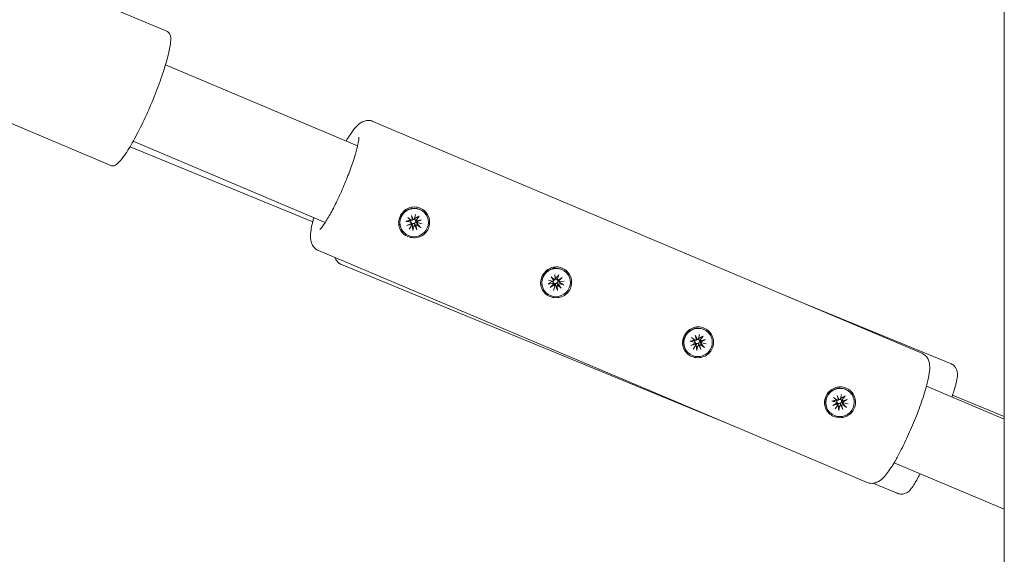
# Model space of a CAD drawing. Units: millimetres. Extents: x -6082 to 6374, y -3372 to 9811.
# Drawn here: x -239 to -49, y 6620 to 6723 of the extents above; entities that cross this region are included whole.
import ezdxf

# ---------------------------------------------------------------- set-up
doc = ezdxf.new("R2010")
doc.units = ezdxf.units.MM
doc.layers.add('Toestel 2D', color=7, linetype='Continuous', lineweight=20)

# ---------------------------------------------------------------- blocks, each defined once
blk = doc.blocks.new('FK-18-MRSKR')
at = {"layer": 'Toestel 2D'}
for p, q in [((-49.38, 7779.04), (-49.38, 6579.04)), ((-235.71, 6731.79), (-210.4, 6721.09)), ((-293.22, 6725.7), (-221.3, 6695.3)), ((-173.79, 6699.1), (-210.75, 6714.72)), ((-170.84, 6703.82), (-65.23, 6659.18)), ((-182.44, 6684.47), (-217.58, 6698.94)), ((-180.02, 6684.36), (-216.98, 6699.98)), ((-164.16, 6685.28), (-163.48, 6684.81)), ((-163.46, 6684.8), (-163.68, 6684.92)), ((-163.45, 6685.7), (-163.05, 6684.92)), ((-163.45, 6685.7), (-163.18, 6684.99)), ((-163.21, 6684.86), (-163.45, 6685.7)), ((-163.11, 6684.94), (-163.18, 6684.98)), ((-162.65, 6685.89), (-162.82, 6685.07)), ((-161.94, 6685.59), (-162.42, 6684.9)), ((-160.61, 6685.84), (-160.65, 6685.9)), ((-164.47, 6684.57), (-163.65, 6684.41)), ((-164.3, 6683.77), (-163.51, 6684.18)), ((-164.3, 6683.77), (-163.58, 6684.09)), ((-163.45, 6684.03), (-164.3, 6683.77)), ((-163.89, 6683.08), (-163.4, 6683.76)), ((-163.5, 6684.24), (-163.53, 6684.52)), ((-163.37, 6683.89), (-163.39, 6684.17)), ((-163.18, 6682.78), (-163, 6683.59)), ((-162.37, 6682.96), (-162.77, 6683.74)), ((-162.37, 6682.96), (-162.67, 6683.71)), ((-162.61, 6683.81), (-162.37, 6682.96)), ((-162.36, 6684.63), (-162.53, 6684.72)), ((-162.22, 6684.27), (-162.46, 6684.4)), ((-162.38, 6684.64), (-161.52, 6684.89)), ((-161.66, 6683.38), (-162.35, 6683.85)), ((-161.52, 6684.89), (-162.32, 6684.48)), ((-161.52, 6684.89), (-162.28, 6684.61)), ((-161.35, 6684.09), (-162.17, 6684.26)), ((-165.21, 6682.82), (-165.25, 6682.88)), ((-181.35, 6678.95), (-75.75, 6634.31)), ((-176.91, 6676.24), (-101.22, 6645.07)), ((-136.58, 6673.89), (-135.93, 6673.29)), ((-136.58, 6673.89), (-136.07, 6673.32)), ((-136.06, 6673.18), (-136.58, 6673.89)), ((-135.88, 6674.33), (-135.77, 6673.5)), ((-135.77, 6673.5), (-135.79, 6673.74)), ((-135.1, 6674.29), (-135.33, 6673.48)), ((-135.2, 6673.25), (-134.47, 6673.77)), ((-134.47, 6673.77), (-135.09, 6673.12)), ((-134.47, 6673.77), (-135.09, 6673.27)), ((-133.3, 6674.3), (-133.34, 6674.36)), ((-137.16, 6672.49), (-136.33, 6672.61)), ((-137.1, 6673.25), (-136.3, 6673.04)), ((-136.73, 6671.8), (-136.11, 6672.45)), ((-136.73, 6671.8), (-136.14, 6672.34)), ((-136, 6672.32), (-136.73, 6671.8)), ((-136.11, 6672.44), (-136.13, 6672.68)), ((-136.1, 6671.28), (-135.87, 6672.09)), ((-136.07, 6673.32), (-136.07, 6673.32)), ((-136.06, 6673.26), (-136.06, 6673.32)), ((-135.86, 6672.16), (-135.89, 6672.42)), ((-135.24, 6673.26), (-135.49, 6673.4)), ((-135.33, 6671.24), (-135.43, 6672.07)), ((-134.62, 6671.68), (-135.27, 6672.28)), ((-134.99, 6672.98), (-135.23, 6673.11)), ((-134.62, 6671.68), (-135.16, 6672.29)), ((-135.14, 6672.39), (-134.62, 6671.68)), ((-134.1, 6672.32), (-134.9, 6672.53)), ((-134.04, 6673.08), (-134.87, 6672.96)), ((-137.9, 6671.27), (-137.94, 6671.34)), ((-90.82, 6669.99), (-59.71, 6657.18)), ((-109.54, 6662.19), (-108.85, 6661.71)), ((-108.83, 6662.61), (-108.43, 6661.83)), ((-108.83, 6662.61), (-108.55, 6661.9)), ((-108.59, 6661.76), (-108.83, 6662.61)), ((-108.02, 6662.79), (-108.2, 6661.98)), ((-107.32, 6662.49), (-107.8, 6661.81)), ((-105.99, 6662.75), (-106.03, 6662.81)), ((-109.85, 6661.48), (-109.03, 6661.31)), ((-109.68, 6660.68), (-108.88, 6661.09)), ((-109.68, 6660.68), (-108.95, 6661)), ((-108.82, 6660.93), (-109.68, 6660.68)), ((-109.26, 6659.98), (-108.78, 6660.67)), ((-108.84, 6661.7), (-109.06, 6661.82)), ((-108.88, 6661.15), (-108.9, 6661.43)), ((-108.74, 6660.8), (-108.77, 6661.07)), ((-108.56, 6659.68), (-108.38, 6660.5)), ((-108.49, 6661.85), (-108.55, 6661.89)), ((-107.75, 6659.87), (-108.15, 6660.65)), ((-107.75, 6659.87), (-108.05, 6660.62)), ((-107.99, 6660.71), (-107.75, 6659.87)), ((-107.74, 6661.53), (-107.91, 6661.63)), ((-107.6, 6661.18), (-107.84, 6661.31)), ((-107.75, 6661.54), (-106.9, 6661.8)), ((-107.04, 6660.29), (-107.72, 6660.76)), ((-106.9, 6661.8), (-107.69, 6661.39)), ((-106.9, 6661.8), (-107.65, 6661.52)), ((-106.73, 6661), (-107.55, 6661.16)), ((-110.59, 6659.73), (-110.63, 6659.79)), ((-49.38, 6646.5), (-64.36, 6652.83)), ((-81.52, 6651.07), (-81.12, 6650.28)), ((-81.52, 6651.07), (-81.24, 6650.35)), ((-81.28, 6650.22), (-81.52, 6651.07)), ((-80.71, 6651.25), (-80.89, 6650.43)), ((-80, 6650.95), (-80.49, 6650.26)), ((-78.68, 6651.2), (-78.72, 6651.26)), ((-49.38, 6646.98), (-59.34, 6651.08)), ((-82.54, 6649.93), (-81.72, 6649.77)), ((-82.37, 6649.14), (-81.57, 6649.54)), ((-82.37, 6649.14), (-81.64, 6649.45)), ((-81.51, 6649.39), (-82.37, 6649.14)), ((-82.23, 6650.64), (-81.54, 6650.17)), ((-81.95, 6648.44), (-81.47, 6649.12)), ((-81.52, 6650.16), (-81.75, 6650.28)), ((-81.57, 6649.6), (-81.59, 6649.89)), ((-81.43, 6649.25), (-81.45, 6649.53)), ((-81.18, 6650.31), (-81.24, 6650.34)), ((-81.24, 6648.14), (-81.07, 6648.96)), ((-80.44, 6648.32), (-80.84, 6649.1)), ((-80.44, 6648.32), (-80.74, 6649.07)), ((-80.68, 6649.17), (-80.44, 6648.32)), ((-80.43, 6649.99), (-80.6, 6650.08)), ((-80.29, 6649.64), (-80.52, 6649.76)), ((-80.44, 6650), (-79.59, 6650.25)), ((-79.73, 6648.75), (-80.41, 6649.22)), ((-79.59, 6650.25), (-80.38, 6649.84)), ((-79.59, 6650.25), (-80.34, 6649.97)), ((-79.42, 6649.45), (-80.24, 6649.62)), ((-83.28, 6648.18), (-83.32, 6648.24)), ((-49.38, 6629.13), (-70.59, 6638.1)), ((-74.65, 6634.14), (-69.99, 6632.21))]:
    blk.add_line(p, q, dxfattribs=at)
for centre in [(-162.91, 6684.33), (-135.6, 6672.78), (-108.29, 6661.24), (-80.98, 6649.69)]:
    blk.add_ellipse(centre, major_axis=(-2.3, -1.51), ratio=0.983334, dxfattribs=at)
for centre, major_axis, ratio, start_param, end_param in [((-162.95, 6684.39), (-2.3, -1.51), 0.983334, 3.141593, 6.283185), ((-163.08, 6684.58), (0.195, 0.644), 0.996732, 1.361816, 1.570796), ((-163.02, 6685.07), (0.188, 0.034), 0.900353, 3.424223, 4.151542), ((-163.32, 6684.95), (0.099, -0.142), 0.982034, 0.560847, 1.288166), ((-163.01, 6685.11), (-0.042, -0.186), 0.999734, 0, 1.576129), ((-163.08, 6684.58), (0.28, 0.613), 0.99295, 6.190762, 6.283185), ((-162.27, 6684.79), (-0.109, -0.158), 0.987899, 4.712389, 6.288517), ((-163.69, 6684.22), (0.038, 0.186), 0.999734, 4.712389, 6.288517), ((-163.67, 6684.17), (0.152, 0.088), 0.676614, 4.92568, 5.652999), ((-163.55, 6683.87), (-0.097, 0.208), 0.760035, 5.157387, 5.884707), ((-163.37, 6684.96), (-0.11, -0.156), 0.987899, 0, 1.576129), ((-163.56, 6683.87), (0.109, 0.158), 0.987899, 4.712389, 6.288517), ((-163.08, 6684.58), (-0.205, -0.641), 0.996732, 6.13839, 6.283185), ((-162.81, 6683.56), (0.042, 0.186), 0.999734, 0, 1.576129), ((-162.77, 6683.54), (-0.127, -0.128), 0.957144, 3.424223, 4.151542), ((-162.47, 6683.67), (-0.198, 0.08), 0.738005, 5.794113, 6.521432), ((-162.46, 6683.7), (0.11, 0.156), 0.987899, 0, 1.576129), ((-163.08, 6684.58), (-0.196, -0.644), 0.996687, 1.360505, 1.570796), ((-162.24, 6684.74), (-0.162, -0.072), 0.679033, 0.370631, 1.097951), ((-162.13, 6684.44), (-0.038, -0.186), 0.999734, 4.712389, 6.288517), ((-162.13, 6684.44), (0.116, -0.199), 0.761202, 3.382288, 4.109608), ((-135.64, 6672.85), (-2.3, -1.51), 0.983334, 3.141593, 6.283185), ((-135.77, 6673.04), (0.674, 0.018), 0.992322, 1.366158, 1.570796), ((-135.77, 6673.04), (-0.674, -0.033), 0.992114, 6.169209, 6.283185), ((-136.3, 6672.42), (0.189, 0.026), 0.989609, 0, 1.576129), ((-136.24, 6673.23), (-0.052, -0.183), 0.99793, 0, 1.576129), ((-136.27, 6672.38), (0.134, 0.115), 0.677972, 5.144529, 5.871848), ((-136.05, 6672.13), (-0.131, 0.19), 0.76135, 5.290289, 6.017608), ((-135.96, 6673.43), (0.153, 0.082), 0.996387, 3.424223, 4.151542), ((-136.21, 6673.22), (0.113, 0.151), 0.915829, 5.273236, 6.000555), ((-136.05, 6672.14), (0.048, 0.184), 0.99793, 4.712389, 6.288517), ((-135.96, 6673.48), (0.19, 0.024), 0.989609, 4.712389, 6.288517), ((-135.77, 6673.04), (-0.674, -0.023), 0.992114, 1.364008, 1.570796), ((-135.24, 6672.09), (-0.19, -0.024), 0.989609, 4.712389, 6.288517), ((-135.15, 6673.43), (-0.048, -0.184), 0.99793, 4.712389, 6.288517), ((-135.21, 6672.09), (-0.091, -0.175), 0.873179, 3.424223, 4.151542), ((-135.12, 6673.39), (-0.144, -0.1), 0.676301, 0.589069, 1.316389), ((-134.96, 6672.34), (0.052, 0.183), 0.99793, 0, 1.576129), ((-134.96, 6672.3), (-0.175, -0.057), 0.938912, 5.273236, 6.000555), ((-134.9, 6673.14), (0.147, -0.177), 0.760552, 3.514998, 4.242318), ((-135.77, 6673.04), (0.674, 0), 0.993584, 6.120274, 6.283185), ((-134.9, 6673.15), (-0.189, -0.026), 0.989609, 0, 1.576129), ((-108.33, 6661.3), (-2.3, -1.51), 0.983334, 3.141593, 6.283185), ((-108.45, 6661.49), (0.195, 0.644), 0.996732, 1.361816, 1.570796), ((-109.07, 6661.13), (0.038, 0.186), 0.999734, 4.712389, 6.288517), ((-109.04, 6661.08), (0.152, 0.088), 0.676614, 4.92568, 5.652999), ((-108.92, 6660.78), (-0.097, 0.208), 0.760035, 5.157387, 5.884707), ((-108.74, 6661.87), (-0.11, -0.156), 0.987899, 0, 1.576129), ((-108.93, 6660.78), (0.109, 0.158), 0.987899, 4.712389, 6.288517), ((-108.45, 6661.49), (-0.205, -0.641), 0.996732, 6.13839, 6.283185), ((-108.4, 6661.98), (0.188, 0.034), 0.900353, 3.424223, 4.151542), ((-108.7, 6661.85), (0.099, -0.142), 0.982034, 0.560847, 1.288166), ((-108.39, 6662.01), (-0.042, -0.186), 0.999734, 0, 1.576129), ((-108.19, 6660.46), (0.042, 0.186), 0.999734, 0, 1.576129), ((-108.15, 6660.45), (-0.127, -0.128), 0.957144, 3.424223, 4.151542), ((-108.45, 6661.49), (0.28, 0.613), 0.99295, 6.190762, 6.283185), ((-107.84, 6660.57), (-0.198, 0.08), 0.738005, 5.794113, 6.521432), ((-107.83, 6660.61), (0.11, 0.156), 0.987899, 0, 1.576129), ((-108.45, 6661.49), (-0.196, -0.644), 0.996687, 1.360505, 1.570796), ((-107.65, 6661.7), (-0.109, -0.158), 0.987899, 4.712389, 6.288517), ((-107.62, 6661.65), (-0.162, -0.072), 0.679033, 0.370631, 1.097951), ((-107.5, 6661.35), (0.116, -0.199), 0.761202, 3.382288, 4.109608), ((-107.51, 6661.35), (-0.038, -0.186), 0.999734, 4.712389, 6.288517), ((-81.02, 6649.75), (-2.3, -1.51), 0.983334, 3.141593, 6.283185), ((-81.14, 6649.94), (0.195, 0.644), 0.996732, 1.361816, 1.570796), ((-81.76, 6649.58), (0.038, 0.186), 0.999734, 4.712389, 6.288517), ((-81.73, 6649.53), (0.152, 0.088), 0.676614, 4.92568, 5.652999), ((-81.61, 6649.23), (-0.097, 0.208), 0.760035, 5.157387, 5.884707), ((-81.43, 6650.33), (-0.11, -0.156), 0.987899, 0, 1.576129), ((-81.62, 6649.23), (0.109, 0.158), 0.987899, 4.712389, 6.288517), ((-81.14, 6649.94), (-0.205, -0.641), 0.996732, 6.13839, 6.283185), ((-81.08, 6650.43), (0.188, 0.034), 0.900353, 3.424223, 4.151542), ((-81.39, 6650.31), (0.099, -0.142), 0.982034, 0.560847, 1.288166), ((-81.08, 6650.47), (-0.042, -0.186), 0.999734, 0, 1.576129), ((-80.88, 6648.92), (0.042, 0.186), 0.999734, 0, 1.576129), ((-80.84, 6648.91), (-0.127, -0.128), 0.957144, 3.424223, 4.151542), ((-81.14, 6649.94), (0.28, 0.613), 0.99295, 6.190762, 6.283185), ((-80.53, 6649.03), (-0.198, 0.08), 0.738005, 5.794113, 6.521432), ((-80.52, 6649.06), (0.11, 0.156), 0.987899, 0, 1.576129), ((-81.14, 6649.94), (-0.196, -0.644), 0.996687, 1.360505, 1.570796), ((-80.33, 6650.15), (-0.109, -0.158), 0.987899, 4.712389, 6.288517), ((-80.31, 6650.1), (-0.162, -0.072), 0.679033, 0.370631, 1.097951), ((-80.2, 6649.8), (-0.038, -0.186), 0.999734, 4.712389, 6.288517), ((-80.19, 6649.8), (0.116, -0.199), 0.761202, 3.382288, 4.109608)]:
    blk.add_ellipse(centre, major_axis=major_axis, ratio=ratio, start_param=start_param, end_param=end_param, dxfattribs=at)
for points, knots in [([(-221.3, 6695.3), (-221.08, 6695.2), (-220.85, 6695.22), (-220.29, 6695.4), (-220, 6695.65), (-219.17, 6696.52), (-218.61, 6697.28), (-217.45, 6699.13), (-216.85, 6700.17), (-215.65, 6702.48), (-215.03, 6703.74), (-213.84, 6706.36), (-213.26, 6707.72), (-212.2, 6710.4), (-211.72, 6711.72), (-210.89, 6714.2), (-210.55, 6715.36), (-210.03, 6717.4), (-209.86, 6718.28), (-209.72, 6719.75), (-209.7, 6720.3), (-210.1, 6720.89), (-210.23, 6721.02), (-210.4, 6721.09)], [4.785026, 4.785026, 4.785026, 4.785026, 4.915826, 4.915826, 5.167018, 5.167018, 5.531656, 5.531656, 5.859632, 5.859632, 6.182727, 6.182727, 6.504616, 6.504616, 6.82647, 6.82647, 7.149399, 7.149399, 7.476555, 7.476555, 7.826846, 7.826846, 7.926618, 7.926618, 7.926618, 7.926618]), ([(-170.84, 6703.82), (-171.12, 6703.94), (-171.42, 6703.99), (-171.99, 6704), (-172.26, 6703.95), (-172.79, 6703.78), (-173.02, 6703.65), (-173.67, 6703.21), (-173.98, 6702.88), (-174.66, 6702.08), (-175.01, 6701.59), (-175.58, 6700.72), (-175.78, 6700.39), (-176, 6700.03)], [1.6720128, 1.6720128, 1.6720128, 1.6720128, 1.7331414, 1.7331414, 1.8020854, 1.8020854, 1.9007579, 1.9007579, 2.1257529, 2.1257529, 2.3696545, 2.3696545, 2.5060285, 2.5060285, 2.5060285, 2.5060285]), ([(-173.55, 6700.77), (-173.55, 6700.77), (-173.55, 6700.77), (-173.54, 6700.71), (-173.54, 6700.59), (-173.58, 6700.18), (-173.64, 6699.83), (-173.84, 6698.87), (-174, 6698.22), (-174.46, 6696.68), (-174.75, 6695.79), (-175.44, 6693.88), (-175.84, 6692.86), (-176.69, 6690.82), (-177.14, 6689.8), (-178.05, 6687.88), (-178.51, 6686.98), (-179.37, 6685.41), (-179.77, 6684.74), (-180.44, 6683.73), (-180.72, 6683.37), (-180.96, 6683.1), (-181.01, 6683.05), (-181.05, 6683.02), (-181.05, 6683.02), (-181.05, 6683.02)], [4.878761, 4.878761, 4.878761, 4.878761, 4.914767, 4.914767, 5.057474, 5.057474, 5.270114, 5.270114, 5.54127, 5.54127, 5.840078, 5.840078, 6.148764, 6.148764, 6.460098, 6.460098, 6.769751, 6.769751, 7.071228, 7.071228, 7.346063, 7.346063, 7.443824, 7.443824, 7.485177, 7.485177, 7.485177, 7.485177]), ([(-164.15, 6681.65), (-164.49, 6681.8), (-164.83, 6682.02), (-165.37, 6682.57), (-165.58, 6682.9), (-165.84, 6683.58), (-165.91, 6683.97), (-165.89, 6684.75), (-165.79, 6685.14), (-165.49, 6685.83), (-165.26, 6686.17), (-164.69, 6686.73), (-164.35, 6686.96), (-163.66, 6687.25), (-163.27, 6687.34), (-162.48, 6687.34), (-162.09, 6687.26), (-161.4, 6686.97), (-161.06, 6686.74), (-160.5, 6686.17), (-160.29, 6685.82), (-160.01, 6685.12), (-159.93, 6684.72), (-159.94, 6683.92), (-160.03, 6683.52), (-160.33, 6682.83), (-160.56, 6682.5), (-161.15, 6681.95), (-161.5, 6681.74), (-162.2, 6681.48), (-162.61, 6681.4), (-163.41, 6681.42), (-163.81, 6681.51), (-164.15, 6681.65)], [0, 0, 0, 0, 0.113419, 0.113419, 0.226839, 0.226839, 0.340249, 0.340249, 0.453658, 0.453658, 0.567068, 0.567068, 0.680478, 0.680478, 0.793897, 0.793897, 0.907317, 0.907317, 1.020736, 1.020736, 1.134156, 1.134156, 1.247565, 1.247565, 1.360975, 1.360975, 1.474385, 1.474385, 1.587794, 1.587794, 1.701214, 1.701214, 1.814633, 1.814633, 1.814633, 1.814633]), ([(-182.23, 6685.29), (-182.29, 6685.04), (-182.36, 6684.8), (-182.66, 6683.57), (-182.81, 6682.72), (-182.87, 6681.52), (-182.87, 6681.12), (-182.68, 6680.41), (-182.6, 6680.18), (-182.29, 6679.65), (-182.04, 6679.34), (-181.57, 6679.05), (-181.46, 6679), (-181.35, 6678.95)], [3.9795898, 3.9795898, 3.9795898, 3.9795898, 4.0642673, 4.0642673, 4.4230433, 4.4230433, 4.6183244, 4.6183244, 4.7008516, 4.7008516, 4.7893088, 4.7893088, 4.8136055, 4.8136055, 4.8136055, 4.8136055]), ([(-164.16, 6685.28), (-164.15, 6685.27), (-164.13, 6685.26), (-164.1, 6685.24), (-164.09, 6685.23), (-164.08, 6685.22), (-164.07, 6685.21), (-164.07, 6685.21)], [0.02199401, 0.02199401, 0.02199401, 0.02199401, 0.0274728, 0.0274728, 0.03294814, 0.03294814, 0.03743672, 0.03743672, 0.03743672, 0.03743672]), ([(-162.64, 6684.78), (-162.65, 6684.78), (-162.66, 6684.79), (-162.69, 6684.81), (-162.71, 6684.84), (-162.74, 6684.88), (-162.76, 6684.91), (-162.78, 6684.96), (-162.78, 6684.99), (-162.78, 6685.05), (-162.78, 6685.08), (-162.76, 6685.13), (-162.75, 6685.15), (-162.74, 6685.17)], [0.16364922, 0.16364922, 0.16364922, 0.16364922, 0.16642418, 0.16642418, 0.17516891, 0.17516891, 0.18391365, 0.18391365, 0.19265838, 0.19265838, 0.20296399, 0.20296399, 0.21054356, 0.21054356, 0.21054356, 0.21054356]), ([(-161.94, 6685.59), (-161.95, 6685.57), (-161.96, 6685.56), (-161.98, 6685.53), (-162, 6685.52), (-162.01, 6685.5), (-162.02, 6685.5), (-162.03, 6685.5)], [0.02199401, 0.02199401, 0.02199401, 0.02199401, 0.0274728, 0.0274728, 0.03294814, 0.03294814, 0.03743672, 0.03743672, 0.03743672, 0.03743672]), ([(-160.42, 6685.49), (-160.46, 6685.73), (-160.52, 6685.96), (-160.63, 6686.23), (-160.65, 6686.29), (-160.68, 6686.35)], [0.61527439, 0.61527439, 0.61527439, 0.61527439, 0.68367727, 0.68367727, 0.70306051, 0.70306051, 0.70306051, 0.70306051]), ([(-165.65, 6683.09), (-165.62, 6683.06), (-165.59, 6683.03), (-165.4, 6682.84), (-165.22, 6682.69), (-165.02, 6682.57)], [1.69760432, 1.69760432, 1.69760432, 1.69760432, 1.7092989, 1.7092989, 1.77755531, 1.77755531, 1.77755531, 1.77755531]), ([(-164.35, 6684.57), (-164.36, 6684.56), (-164.37, 6684.56), (-164.39, 6684.56), (-164.4, 6684.56), (-164.43, 6684.56), (-164.46, 6684.57), (-164.47, 6684.57)], [0.05043465, 0.05043465, 0.05043465, 0.05043465, 0.05492323, 0.05492323, 0.06039858, 0.06039858, 0.06587736, 0.06587736, 0.06587736, 0.06587736]), ([(-163.72, 6684.78), (-163.7, 6684.77), (-163.68, 6684.76), (-163.63, 6684.73), (-163.61, 6684.71), (-163.58, 6684.67), (-163.56, 6684.65), (-163.54, 6684.6), (-163.53, 6684.57), (-163.53, 6684.53), (-163.53, 6684.53), (-163.53, 6684.52)], [0.13979427, 0.13979427, 0.13979427, 0.13979427, 0.14737383, 0.14737383, 0.15767945, 0.15767945, 0.16642418, 0.16642418, 0.17516891, 0.17516891, 0.17669454, 0.17669454, 0.17669454, 0.17669454]), ([(-163.52, 6684.41), (-163.52, 6684.41), (-163.51, 6684.41), (-163.49, 6684.39), (-163.47, 6684.36), (-163.43, 6684.32), (-163.42, 6684.29), (-163.4, 6684.23), (-163.39, 6684.2), (-163.39, 6684.17), (-163.39, 6684.17), (-163.39, 6684.17)], [0.16566577, 0.16566577, 0.16566577, 0.16566577, 0.16642418, 0.16642418, 0.17516891, 0.17516891, 0.18391365, 0.18391365, 0.19265838, 0.19265838, 0.19338122, 0.19338122, 0.19338122, 0.19338122]), ([(-163.28, 6683.94), (-163.27, 6683.96), (-163.26, 6683.99), (-163.24, 6684.04), (-163.21, 6684.07), (-163.17, 6684.11), (-163.15, 6684.13), (-163.09, 6684.15), (-163.06, 6684.16), (-163, 6684.17), (-162.97, 6684.17), (-162.93, 6684.16), (-162.92, 6684.16), (-162.91, 6684.16)], [0.13979427, 0.13979427, 0.13979427, 0.13979427, 0.14737383, 0.14737383, 0.15767945, 0.15767945, 0.16642418, 0.16642418, 0.17516891, 0.17516891, 0.18391365, 0.18391365, 0.18668861, 0.18668861, 0.18668861, 0.18668861]), ([(-162.91, 6684.16), (-162.91, 6684.17), (-162.9, 6684.17), (-162.88, 6684.21), (-162.86, 6684.23), (-162.81, 6684.26), (-162.78, 6684.28), (-162.72, 6684.29), (-162.69, 6684.3), (-162.63, 6684.3), (-162.6, 6684.3), (-162.54, 6684.28), (-162.51, 6684.27), (-162.49, 6684.26)], [0.16364922, 0.16364922, 0.16364922, 0.16364922, 0.16642418, 0.16642418, 0.17516891, 0.17516891, 0.18391365, 0.18391365, 0.19265838, 0.19265838, 0.20296399, 0.20296399, 0.21054356, 0.21054356, 0.21054356, 0.21054356]), ([(-162.67, 6683.71), (-162.68, 6683.71), (-162.68, 6683.72), (-162.71, 6683.78), (-162.73, 6683.83), (-162.79, 6683.93), (-162.83, 6684), (-162.88, 6684.09), (-162.9, 6684.12), (-162.91, 6684.16)], [-4.8122593, -4.8122593, -4.8122593, -4.8122593, -4.8081431, -4.8081431, -4.7647699, -4.7647699, -4.6952619, -4.6952619, -4.6581567, -4.6581567, -4.6581567, -4.6581567]), ([(-162.46, 6684.4), (-162.47, 6684.41), (-162.49, 6684.42), (-162.53, 6684.45), (-162.56, 6684.47), (-162.6, 6684.52), (-162.61, 6684.55), (-162.64, 6684.6), (-162.65, 6684.63), (-162.65, 6684.69), (-162.65, 6684.72), (-162.65, 6684.76), (-162.64, 6684.77), (-162.64, 6684.78)], [0.14245128, 0.14245128, 0.14245128, 0.14245128, 0.14737383, 0.14737383, 0.15767945, 0.15767945, 0.16642418, 0.16642418, 0.17516891, 0.17516891, 0.18391365, 0.18391365, 0.18668861, 0.18668861, 0.18668861, 0.18668861]), ([(-162.53, 6684.72), (-162.54, 6684.72), (-162.55, 6684.73), (-162.59, 6684.75), (-162.61, 6684.76), (-162.64, 6684.78)], [-4.70901676, -4.70901676, -4.70901676, -4.70901676, -4.69526194, -4.69526194, -4.65815666, -4.65815666, -4.65815666, -4.65815666]), ([(-161.66, 6683.38), (-161.68, 6683.39), (-161.7, 6683.41), (-161.72, 6683.43), (-161.74, 6683.44), (-161.76, 6683.46), (-161.77, 6683.47), (-161.77, 6683.48)], [0.02199401, 0.02199401, 0.02199401, 0.02199401, 0.0274728, 0.0274728, 0.03294814, 0.03294814, 0.03743672, 0.03743672, 0.03743672, 0.03743672]), ([(-163.17, 6682.92), (-163.16, 6682.91), (-163.16, 6682.9), (-163.16, 6682.87), (-163.17, 6682.85), (-163.17, 6682.82), (-163.17, 6682.79), (-163.18, 6682.78)], [0.05043465, 0.05043465, 0.05043465, 0.05043465, 0.05492323, 0.05492323, 0.06039858, 0.06039858, 0.06587736, 0.06587736, 0.06587736, 0.06587736]), ([(-178.12, 6677.58), (-178.1, 6677.52), (-178.07, 6677.45), (-177.96, 6677.18), (-177.83, 6676.94), (-177.44, 6676.54), (-177.22, 6676.38), (-176.95, 6676.26), (-176.93, 6676.25), (-176.91, 6676.24)], [4.86906169, 4.86906169, 4.86906169, 4.86906169, 4.88676276, 4.88676276, 4.93122115, 4.93122115, 4.96313748, 4.96313748, 4.96545881, 4.96545881, 4.96545881, 4.96545881]), ([(-136.84, 6670.11), (-137.18, 6670.25), (-137.52, 6670.47), (-138.06, 6671.03), (-138.27, 6671.36), (-138.53, 6672.03), (-138.6, 6672.42), (-138.58, 6673.2), (-138.48, 6673.6), (-138.18, 6674.28), (-137.95, 6674.62), (-137.38, 6675.19), (-137.04, 6675.41), (-136.35, 6675.7), (-135.96, 6675.79), (-135.17, 6675.8), (-134.77, 6675.71), (-134.09, 6675.42), (-133.75, 6675.2), (-133.19, 6674.62), (-132.97, 6674.28), (-132.69, 6673.57), (-132.62, 6673.17), (-132.63, 6672.37), (-132.72, 6671.97), (-133.02, 6671.29), (-133.25, 6670.95), (-133.84, 6670.41), (-134.19, 6670.2), (-134.89, 6669.93), (-135.29, 6669.86), (-136.1, 6669.87), (-136.49, 6669.96), (-136.84, 6670.11)], [0, 0, 0, 0, 0.113419, 0.113419, 0.226839, 0.226839, 0.340249, 0.340249, 0.453658, 0.453658, 0.567068, 0.567068, 0.680478, 0.680478, 0.793897, 0.793897, 0.907317, 0.907317, 1.020736, 1.020736, 1.134156, 1.134156, 1.247565, 1.247565, 1.360975, 1.360975, 1.474385, 1.474385, 1.587794, 1.587794, 1.701214, 1.701214, 1.814633, 1.814633, 1.814633, 1.814633]), ([(-135.86, 6674.21), (-135.86, 6674.22), (-135.86, 6674.23), (-135.86, 6674.25), (-135.87, 6674.26), (-135.87, 6674.29), (-135.87, 6674.31), (-135.88, 6674.33)], [0.05043465, 0.05043465, 0.05043465, 0.05043465, 0.05492323, 0.05492323, 0.06039858, 0.06039858, 0.06587736, 0.06587736, 0.06587736, 0.06587736]), ([(-135.49, 6673.4), (-135.5, 6673.4), (-135.51, 6673.41), (-135.55, 6673.43), (-135.57, 6673.45), (-135.61, 6673.5), (-135.62, 6673.52), (-135.64, 6673.57), (-135.65, 6673.6), (-135.65, 6673.65), (-135.65, 6673.68), (-135.65, 6673.7)], [0.17147636, 0.17147636, 0.17147636, 0.17147636, 0.17516891, 0.17516891, 0.18391365, 0.18391365, 0.19265838, 0.19265838, 0.20296399, 0.20296399, 0.21054356, 0.21054356, 0.21054356, 0.21054356]), ([(-135.1, 6674.29), (-135.11, 6674.27), (-135.12, 6674.25), (-135.13, 6674.22), (-135.13, 6674.2), (-135.15, 6674.19), (-135.15, 6674.18), (-135.16, 6674.17)], [0.02199401, 0.02199401, 0.02199401, 0.02199401, 0.0274728, 0.0274728, 0.03294814, 0.03294814, 0.03743672, 0.03743672, 0.03743672, 0.03743672]), ([(-133.11, 6673.94), (-133.14, 6674.18), (-133.21, 6674.41), (-133.32, 6674.68), (-133.34, 6674.74), (-133.37, 6674.8)], [0.61527439, 0.61527439, 0.61527439, 0.61527439, 0.68367727, 0.68367727, 0.70306051, 0.70306051, 0.70306051, 0.70306051]), ([(-137.04, 6672.53), (-137.04, 6672.52), (-137.05, 6672.52), (-137.07, 6672.51), (-137.09, 6672.5), (-137.12, 6672.49), (-137.14, 6672.49), (-137.16, 6672.49)], [0.05043465, 0.05043465, 0.05043465, 0.05043465, 0.05492323, 0.05492323, 0.06039858, 0.06039858, 0.06587736, 0.06587736, 0.06587736, 0.06587736]), ([(-136.44, 6673), (-136.42, 6673), (-136.39, 6673), (-136.34, 6672.99), (-136.31, 6672.98), (-136.27, 6672.96), (-136.24, 6672.94), (-136.2, 6672.9), (-136.19, 6672.88), (-136.16, 6672.82), (-136.15, 6672.79), (-136.14, 6672.75), (-136.14, 6672.74), (-136.14, 6672.73)], [0.13979427, 0.13979427, 0.13979427, 0.13979427, 0.14737383, 0.14737383, 0.15767945, 0.15767945, 0.16642418, 0.16642418, 0.17516891, 0.17516891, 0.18391365, 0.18391365, 0.18668861, 0.18668861, 0.18668861, 0.18668861]), ([(-136.14, 6672.73), (-136.13, 6672.73), (-136.12, 6672.73), (-136.08, 6672.72), (-136.06, 6672.71), (-136.01, 6672.67), (-135.99, 6672.65), (-135.95, 6672.6), (-135.93, 6672.58), (-135.9, 6672.52), (-135.89, 6672.49), (-135.89, 6672.44), (-135.89, 6672.43), (-135.89, 6672.42)], [0.16364922, 0.16364922, 0.16364922, 0.16364922, 0.16642418, 0.16642418, 0.17516891, 0.17516891, 0.18391365, 0.18391365, 0.19265838, 0.19265838, 0.20296399, 0.20296399, 0.20559515, 0.20559515, 0.20559515, 0.20559515]), ([(-135.74, 6672.37), (-135.74, 6672.39), (-135.74, 6672.42), (-135.73, 6672.48), (-135.72, 6672.51), (-135.69, 6672.56), (-135.67, 6672.59), (-135.63, 6672.63), (-135.6, 6672.65), (-135.55, 6672.68), (-135.52, 6672.69), (-135.48, 6672.7), (-135.47, 6672.7), (-135.46, 6672.7)], [0.13979427, 0.13979427, 0.13979427, 0.13979427, 0.14737383, 0.14737383, 0.15767945, 0.15767945, 0.16642418, 0.16642418, 0.17516891, 0.17516891, 0.18391365, 0.18391365, 0.18668861, 0.18668861, 0.18668861, 0.18668861]), ([(-135.46, 6672.7), (-135.46, 6672.71), (-135.46, 6672.72), (-135.45, 6672.75), (-135.43, 6672.78), (-135.4, 6672.83), (-135.38, 6672.85), (-135.33, 6672.89), (-135.3, 6672.9), (-135.25, 6672.92), (-135.21, 6672.93), (-135.15, 6672.93), (-135.13, 6672.93), (-135.1, 6672.93)], [0.16364922, 0.16364922, 0.16364922, 0.16364922, 0.16642418, 0.16642418, 0.17516891, 0.17516891, 0.18391365, 0.18391365, 0.19265838, 0.19265838, 0.20296399, 0.20296399, 0.21054356, 0.21054356, 0.21054356, 0.21054356]), ([(-135.16, 6672.29), (-135.16, 6672.29), (-135.16, 6672.3), (-135.2, 6672.35), (-135.24, 6672.39), (-135.31, 6672.49), (-135.36, 6672.55), (-135.42, 6672.64), (-135.44, 6672.67), (-135.46, 6672.7)], [-4.8122593, -4.8122593, -4.8122593, -4.8122593, -4.8081431, -4.8081431, -4.7647699, -4.7647699, -4.6952619, -4.6952619, -4.6581567, -4.6581567, -4.6581567, -4.6581567]), ([(-135.23, 6673.11), (-135.24, 6673.12), (-135.25, 6673.12), (-135.28, 6673.14), (-135.31, 6673.16), (-135.35, 6673.21), (-135.37, 6673.23), (-135.4, 6673.28), (-135.41, 6673.31), (-135.41, 6673.35), (-135.41, 6673.35), (-135.41, 6673.36)], [0.15461101, 0.15461101, 0.15461101, 0.15461101, 0.15767945, 0.15767945, 0.16642418, 0.16642418, 0.17516891, 0.17516891, 0.18391365, 0.18391365, 0.18551243, 0.18551243, 0.18551243, 0.18551243]), ([(-134.1, 6672.32), (-134.11, 6672.32), (-134.13, 6672.33), (-134.17, 6672.34), (-134.19, 6672.35), (-134.21, 6672.36), (-134.22, 6672.36), (-134.23, 6672.37)], [0.02199401, 0.02199401, 0.02199401, 0.02199401, 0.0274728, 0.0274728, 0.03294814, 0.03294814, 0.03743672, 0.03743672, 0.03743672, 0.03743672]), ([(-138.34, 6671.54), (-138.31, 6671.51), (-138.28, 6671.48), (-138.09, 6671.29), (-137.91, 6671.15), (-137.71, 6671.03)], [1.69760432, 1.69760432, 1.69760432, 1.69760432, 1.7092989, 1.7092989, 1.77755531, 1.77755531, 1.77755531, 1.77755531]), ([(-135.36, 6671.38), (-135.35, 6671.37), (-135.35, 6671.36), (-135.34, 6671.33), (-135.34, 6671.31), (-135.33, 6671.28), (-135.33, 6671.26), (-135.33, 6671.24)], [0.05043465, 0.05043465, 0.05043465, 0.05043465, 0.05492323, 0.05492323, 0.06039858, 0.06039858, 0.06587736, 0.06587736, 0.06587736, 0.06587736]), ([(-109.53, 6658.56), (-109.87, 6658.7), (-110.21, 6658.93), (-110.75, 6659.48), (-110.96, 6659.81), (-111.22, 6660.49), (-111.29, 6660.88), (-111.27, 6661.66), (-111.17, 6662.05), (-110.87, 6662.74), (-110.64, 6663.08), (-110.07, 6663.64), (-109.73, 6663.87), (-109.04, 6664.16), (-108.65, 6664.25), (-107.86, 6664.25), (-107.46, 6664.17), (-106.77, 6663.88), (-106.44, 6663.65), (-105.88, 6663.08), (-105.66, 6662.73), (-105.38, 6662.03), (-105.3, 6661.63), (-105.32, 6660.83), (-105.41, 6660.43), (-105.71, 6659.74), (-105.94, 6659.41), (-106.52, 6658.86), (-106.87, 6658.65), (-107.58, 6658.38), (-107.98, 6658.31), (-108.78, 6658.32), (-109.18, 6658.41), (-109.53, 6658.56)], [0, 0, 0, 0, 0.113419, 0.113419, 0.226839, 0.226839, 0.340249, 0.340249, 0.453658, 0.453658, 0.567068, 0.567068, 0.680478, 0.680478, 0.793897, 0.793897, 0.907317, 0.907317, 1.020736, 1.020736, 1.134156, 1.134156, 1.247565, 1.247565, 1.360975, 1.360975, 1.474385, 1.474385, 1.587794, 1.587794, 1.701214, 1.701214, 1.814633, 1.814633, 1.814633, 1.814633]), ([(-109.54, 6662.19), (-109.52, 6662.18), (-109.51, 6662.16), (-109.48, 6662.15), (-109.47, 6662.14), (-109.45, 6662.13), (-109.45, 6662.12), (-109.44, 6662.12)], [0.02199401, 0.02199401, 0.02199401, 0.02199401, 0.0274728, 0.0274728, 0.03294814, 0.03294814, 0.03743672, 0.03743672, 0.03743672, 0.03743672]), ([(-107.32, 6662.49), (-107.33, 6662.48), (-107.34, 6662.46), (-107.36, 6662.44), (-107.37, 6662.43), (-107.39, 6662.41), (-107.4, 6662.41), (-107.41, 6662.4)], [0.02199401, 0.02199401, 0.02199401, 0.02199401, 0.0274728, 0.0274728, 0.03294814, 0.03294814, 0.03743672, 0.03743672, 0.03743672, 0.03743672]), ([(-105.8, 6662.4), (-105.83, 6662.63), (-105.9, 6662.86), (-106, 6663.14), (-106.03, 6663.2), (-106.06, 6663.26)], [0.61527439, 0.61527439, 0.61527439, 0.61527439, 0.68367727, 0.68367727, 0.70306051, 0.70306051, 0.70306051, 0.70306051]), ([(-109.73, 6661.47), (-109.73, 6661.47), (-109.74, 6661.47), (-109.76, 6661.47), (-109.78, 6661.47), (-109.81, 6661.47), (-109.83, 6661.48), (-109.85, 6661.48)], [0.05043465, 0.05043465, 0.05043465, 0.05043465, 0.05492323, 0.05492323, 0.06039858, 0.06039858, 0.06587736, 0.06587736, 0.06587736, 0.06587736]), ([(-109.1, 6661.68), (-109.08, 6661.68), (-109.06, 6661.67), (-109.01, 6661.64), (-108.99, 6661.62), (-108.95, 6661.58), (-108.94, 6661.56), (-108.92, 6661.5), (-108.91, 6661.48), (-108.9, 6661.44), (-108.9, 6661.44), (-108.9, 6661.43)], [0.13979427, 0.13979427, 0.13979427, 0.13979427, 0.14737383, 0.14737383, 0.15767945, 0.15767945, 0.16642418, 0.16642418, 0.17516891, 0.17516891, 0.17669454, 0.17669454, 0.17669454, 0.17669454]), ([(-108.89, 6661.32), (-108.89, 6661.31), (-108.89, 6661.31), (-108.87, 6661.29), (-108.84, 6661.27), (-108.81, 6661.23), (-108.8, 6661.2), (-108.78, 6661.14), (-108.77, 6661.11), (-108.77, 6661.08), (-108.77, 6661.08), (-108.77, 6661.07)], [0.16566577, 0.16566577, 0.16566577, 0.16566577, 0.16642418, 0.16642418, 0.17516891, 0.17516891, 0.18391365, 0.18391365, 0.19265838, 0.19265838, 0.19338122, 0.19338122, 0.19338122, 0.19338122]), ([(-108.66, 6660.85), (-108.65, 6660.87), (-108.64, 6660.9), (-108.61, 6660.95), (-108.59, 6660.97), (-108.55, 6661.02), (-108.52, 6661.03), (-108.47, 6661.06), (-108.44, 6661.07), (-108.38, 6661.08), (-108.35, 6661.08), (-108.31, 6661.07), (-108.3, 6661.07), (-108.29, 6661.06)], [0.13979427, 0.13979427, 0.13979427, 0.13979427, 0.14737383, 0.14737383, 0.15767945, 0.15767945, 0.16642418, 0.16642418, 0.17516891, 0.17516891, 0.18391365, 0.18391365, 0.18668861, 0.18668861, 0.18668861, 0.18668861]), ([(-108.29, 6661.06), (-108.29, 6661.07), (-108.28, 6661.08), (-108.26, 6661.11), (-108.23, 6661.14), (-108.19, 6661.17), (-108.16, 6661.18), (-108.1, 6661.2), (-108.07, 6661.21), (-108.01, 6661.21), (-107.97, 6661.2), (-107.92, 6661.19), (-107.89, 6661.18), (-107.87, 6661.17)], [0.16364922, 0.16364922, 0.16364922, 0.16364922, 0.16642418, 0.16642418, 0.17516891, 0.17516891, 0.18391365, 0.18391365, 0.19265838, 0.19265838, 0.20296399, 0.20296399, 0.21054356, 0.21054356, 0.21054356, 0.21054356]), ([(-108.05, 6660.62), (-108.05, 6660.62), (-108.06, 6660.63), (-108.08, 6660.68), (-108.11, 6660.73), (-108.17, 6660.84), (-108.2, 6660.91), (-108.25, 6661), (-108.27, 6661.03), (-108.29, 6661.06)], [-4.8122593, -4.8122593, -4.8122593, -4.8122593, -4.8081431, -4.8081431, -4.7647699, -4.7647699, -4.6952619, -4.6952619, -4.6581567, -4.6581567, -4.6581567, -4.6581567]), ([(-108.02, 6661.68), (-108.03, 6661.69), (-108.03, 6661.7), (-108.07, 6661.72), (-108.09, 6661.74), (-108.12, 6661.79), (-108.14, 6661.82), (-108.15, 6661.87), (-108.16, 6661.9), (-108.16, 6661.95), (-108.15, 6661.98), (-108.14, 6662.04), (-108.13, 6662.06), (-108.12, 6662.08)], [0.16364922, 0.16364922, 0.16364922, 0.16364922, 0.16642418, 0.16642418, 0.17516891, 0.17516891, 0.18391365, 0.18391365, 0.19265838, 0.19265838, 0.20296399, 0.20296399, 0.21054356, 0.21054356, 0.21054356, 0.21054356]), ([(-107.84, 6661.31), (-107.85, 6661.31), (-107.86, 6661.32), (-107.91, 6661.35), (-107.93, 6661.38), (-107.97, 6661.43), (-107.99, 6661.45), (-108.01, 6661.51), (-108.02, 6661.54), (-108.03, 6661.6), (-108.03, 6661.63), (-108.02, 6661.67), (-108.02, 6661.68), (-108.02, 6661.68)], [0.14245128, 0.14245128, 0.14245128, 0.14245128, 0.14737383, 0.14737383, 0.15767945, 0.15767945, 0.16642418, 0.16642418, 0.17516891, 0.17516891, 0.18391365, 0.18391365, 0.18668861, 0.18668861, 0.18668861, 0.18668861]), ([(-107.91, 6661.63), (-107.92, 6661.63), (-107.93, 6661.64), (-107.96, 6661.65), (-107.99, 6661.67), (-108.02, 6661.68)], [-4.70901676, -4.70901676, -4.70901676, -4.70901676, -4.69526194, -4.69526194, -4.65815666, -4.65815666, -4.65815666, -4.65815666]), ([(-107.04, 6660.29), (-107.05, 6660.3), (-107.07, 6660.31), (-107.1, 6660.34), (-107.12, 6660.35), (-107.14, 6660.37), (-107.14, 6660.38), (-107.15, 6660.38)], [0.02199401, 0.02199401, 0.02199401, 0.02199401, 0.0274728, 0.0274728, 0.03294814, 0.03294814, 0.03743672, 0.03743672, 0.03743672, 0.03743672]), ([(-111.02, 6660), (-111, 6659.97), (-110.97, 6659.94), (-110.78, 6659.75), (-110.6, 6659.6), (-110.4, 6659.48)], [1.69760432, 1.69760432, 1.69760432, 1.69760432, 1.7092989, 1.7092989, 1.77755531, 1.77755531, 1.77755531, 1.77755531]), ([(-108.54, 6659.83), (-108.54, 6659.82), (-108.54, 6659.8), (-108.54, 6659.78), (-108.54, 6659.76), (-108.55, 6659.72), (-108.55, 6659.7), (-108.56, 6659.68)], [0.05043465, 0.05043465, 0.05043465, 0.05043465, 0.05492323, 0.05492323, 0.06039858, 0.06039858, 0.06587736, 0.06587736, 0.06587736, 0.06587736]), ([(-65.23, 6659.18), (-64.95, 6659.06), (-64.7, 6658.88), (-64.3, 6658.47), (-64.15, 6658.25), (-63.9, 6657.75), (-63.84, 6657.49), (-63.7, 6656.72), (-63.72, 6656.27), (-63.82, 6655.22), (-63.93, 6654.64), (-64.29, 6653), (-64.61, 6651.87), (-65.38, 6649.54), (-65.81, 6648.35), (-66.75, 6645.95), (-67.26, 6644.74), (-68.31, 6642.41), (-68.86, 6641.29), (-69.94, 6639.21), (-70.47, 6638.27), (-71.53, 6636.59), (-72.03, 6635.89), (-72.85, 6635.01), (-73.14, 6634.73), (-73.77, 6634.37), (-74, 6634.27), (-74.59, 6634.12), (-74.99, 6634.09), (-75.52, 6634.22), (-75.64, 6634.26), (-75.75, 6634.31)], [4.611172, 4.611172, 4.611172, 4.611172, 4.672301, 4.672301, 4.741245, 4.741245, 4.839918, 4.839918, 5.064913, 5.064913, 5.308814, 5.308814, 5.676529, 5.676529, 6.011473, 6.011473, 6.340322, 6.340322, 6.669087, 6.669087, 7.003427, 7.003427, 7.362203, 7.362203, 7.557484, 7.557484, 7.640011, 7.640011, 7.728468, 7.728468, 7.752765, 7.752765, 7.752765, 7.752765]), ([(-59.71, 6657.18), (-59.48, 6657.09), (-59.28, 6656.96), (-58.94, 6656.65), (-58.81, 6656.48), (-58.6, 6656.14), (-58.54, 6655.98), (-58.44, 6655.64), (-58.41, 6655.49), (-58.38, 6655.11), (-58.39, 6654.93), (-58.42, 6654.55), (-58.45, 6654.36), (-58.52, 6653.95), (-58.57, 6653.73), (-58.69, 6653.25), (-58.75, 6653), (-58.91, 6652.46), (-58.99, 6652.17), (-59.19, 6651.52), (-59.31, 6651.15), (-59.44, 6650.76)], [4.4593192, 4.4593192, 4.4593192, 4.4593192, 4.4871884, 4.4871884, 4.5178211, 4.5178211, 4.5558654, 4.5558654, 4.6079487, 4.6079487, 4.7051522, 4.7051522, 4.8204919, 4.8204919, 4.939697, 4.939697, 5.0605121, 5.0605121, 5.1798155, 5.1798155, 5.3171256, 5.3171256, 5.3171256, 5.3171256]), ([(-82.22, 6647.01), (-82.56, 6647.16), (-82.89, 6647.38), (-83.44, 6647.93), (-83.65, 6648.27), (-83.91, 6648.94), (-83.98, 6649.33), (-83.95, 6650.11), (-83.86, 6650.5), (-83.56, 6651.19), (-83.33, 6651.53), (-82.76, 6652.1), (-82.42, 6652.32), (-81.73, 6652.61), (-81.33, 6652.7), (-80.55, 6652.7), (-80.15, 6652.62), (-79.46, 6652.33), (-79.12, 6652.1), (-78.57, 6651.53), (-78.35, 6651.18), (-78.07, 6650.48), (-77.99, 6650.08), (-78, 6649.28), (-78.09, 6648.88), (-78.4, 6648.19), (-78.63, 6647.86), (-79.21, 6647.31), (-79.56, 6647.1), (-80.27, 6646.84), (-80.67, 6646.76), (-81.47, 6646.78), (-81.87, 6646.87), (-82.22, 6647.01)], [0, 0, 0, 0, 0.113419, 0.113419, 0.226839, 0.226839, 0.340249, 0.340249, 0.453658, 0.453658, 0.567068, 0.567068, 0.680478, 0.680478, 0.793897, 0.793897, 0.907317, 0.907317, 1.020736, 1.020736, 1.134156, 1.134156, 1.247565, 1.247565, 1.360975, 1.360975, 1.474385, 1.474385, 1.587794, 1.587794, 1.701214, 1.701214, 1.814633, 1.814633, 1.814633, 1.814633]), ([(-80, 6650.95), (-80.01, 6650.93), (-80.03, 6650.92), (-80.05, 6650.89), (-80.06, 6650.88), (-80.08, 6650.87), (-80.09, 6650.86), (-80.09, 6650.86)], [0.02199401, 0.02199401, 0.02199401, 0.02199401, 0.0274728, 0.0274728, 0.03294814, 0.03294814, 0.03743672, 0.03743672, 0.03743672, 0.03743672]), ([(-78.48, 6650.85), (-78.52, 6651.09), (-78.58, 6651.32), (-78.69, 6651.59), (-78.72, 6651.65), (-78.75, 6651.71)], [0.61527439, 0.61527439, 0.61527439, 0.61527439, 0.68367727, 0.68367727, 0.70306051, 0.70306051, 0.70306051, 0.70306051]), ([(-82.42, 6649.93), (-82.42, 6649.93), (-82.43, 6649.92), (-82.45, 6649.92), (-82.47, 6649.92), (-82.5, 6649.93), (-82.52, 6649.93), (-82.54, 6649.93)], [0.05043465, 0.05043465, 0.05043465, 0.05043465, 0.05492323, 0.05492323, 0.06039858, 0.06039858, 0.06587736, 0.06587736, 0.06587736, 0.06587736]), ([(-82.23, 6650.64), (-82.21, 6650.63), (-82.2, 6650.62), (-82.17, 6650.6), (-82.16, 6650.59), (-82.14, 6650.58), (-82.14, 6650.58), (-82.13, 6650.57)], [0.02199401, 0.02199401, 0.02199401, 0.02199401, 0.0274728, 0.0274728, 0.03294814, 0.03294814, 0.03743672, 0.03743672, 0.03743672, 0.03743672]), ([(-81.78, 6650.14), (-81.76, 6650.13), (-81.74, 6650.12), (-81.7, 6650.1), (-81.68, 6650.08), (-81.64, 6650.03), (-81.63, 6650.01), (-81.61, 6649.96), (-81.6, 6649.93), (-81.59, 6649.9), (-81.59, 6649.89), (-81.59, 6649.89)], [0.13979427, 0.13979427, 0.13979427, 0.13979427, 0.14737383, 0.14737383, 0.15767945, 0.15767945, 0.16642418, 0.16642418, 0.17516891, 0.17516891, 0.17669454, 0.17669454, 0.17669454, 0.17669454]), ([(-81.58, 6649.77), (-81.58, 6649.77), (-81.58, 6649.77), (-81.55, 6649.75), (-81.53, 6649.73), (-81.5, 6649.68), (-81.48, 6649.65), (-81.46, 6649.59), (-81.46, 6649.56), (-81.45, 6649.53), (-81.45, 6649.53), (-81.45, 6649.53)], [0.16566577, 0.16566577, 0.16566577, 0.16566577, 0.16642418, 0.16642418, 0.17516891, 0.17516891, 0.18391365, 0.18391365, 0.19265838, 0.19265838, 0.19338122, 0.19338122, 0.19338122, 0.19338122]), ([(-81.35, 6649.3), (-81.34, 6649.33), (-81.33, 6649.35), (-81.3, 6649.4), (-81.28, 6649.43), (-81.24, 6649.47), (-81.21, 6649.49), (-81.16, 6649.51), (-81.13, 6649.52), (-81.07, 6649.53), (-81.04, 6649.53), (-81, 6649.52), (-80.99, 6649.52), (-80.98, 6649.52)], [0.13979427, 0.13979427, 0.13979427, 0.13979427, 0.14737383, 0.14737383, 0.15767945, 0.15767945, 0.16642418, 0.16642418, 0.17516891, 0.17516891, 0.18391365, 0.18391365, 0.18668861, 0.18668861, 0.18668861, 0.18668861]), ([(-80.98, 6649.52), (-80.97, 6649.53), (-80.97, 6649.54), (-80.95, 6649.57), (-80.92, 6649.59), (-80.88, 6649.62), (-80.85, 6649.64), (-80.79, 6649.66), (-80.76, 6649.66), (-80.7, 6649.66), (-80.66, 6649.66), (-80.6, 6649.64), (-80.58, 6649.63), (-80.56, 6649.62)], [0.16364922, 0.16364922, 0.16364922, 0.16364922, 0.16642418, 0.16642418, 0.17516891, 0.17516891, 0.18391365, 0.18391365, 0.19265838, 0.19265838, 0.20296399, 0.20296399, 0.21054356, 0.21054356, 0.21054356, 0.21054356]), ([(-80.74, 6649.07), (-80.74, 6649.08), (-80.74, 6649.08), (-80.77, 6649.14), (-80.8, 6649.19), (-80.85, 6649.29), (-80.89, 6649.36), (-80.94, 6649.45), (-80.96, 6649.49), (-80.98, 6649.52)], [-4.8122593, -4.8122593, -4.8122593, -4.8122593, -4.8081431, -4.8081431, -4.7647699, -4.7647699, -4.6952619, -4.6952619, -4.6581567, -4.6581567, -4.6581567, -4.6581567]), ([(-80.71, 6650.14), (-80.71, 6650.14), (-80.72, 6650.15), (-80.75, 6650.18), (-80.78, 6650.2), (-80.81, 6650.24), (-80.82, 6650.27), (-80.84, 6650.33), (-80.85, 6650.35), (-80.85, 6650.41), (-80.84, 6650.44), (-80.83, 6650.49), (-80.82, 6650.51), (-80.81, 6650.53)], [0.16364922, 0.16364922, 0.16364922, 0.16364922, 0.16642418, 0.16642418, 0.17516891, 0.17516891, 0.18391365, 0.18391365, 0.19265838, 0.19265838, 0.20296399, 0.20296399, 0.21054356, 0.21054356, 0.21054356, 0.21054356]), ([(-80.52, 6649.76), (-80.54, 6649.77), (-80.55, 6649.78), (-80.6, 6649.81), (-80.62, 6649.83), (-80.66, 6649.88), (-80.68, 6649.91), (-80.7, 6649.97), (-80.71, 6650), (-80.72, 6650.05), (-80.72, 6650.08), (-80.71, 6650.12), (-80.71, 6650.13), (-80.71, 6650.14)], [0.14245128, 0.14245128, 0.14245128, 0.14245128, 0.14737383, 0.14737383, 0.15767945, 0.15767945, 0.16642418, 0.16642418, 0.17516891, 0.17516891, 0.18391365, 0.18391365, 0.18668861, 0.18668861, 0.18668861, 0.18668861]), ([(-80.6, 6650.08), (-80.61, 6650.08), (-80.62, 6650.09), (-80.65, 6650.11), (-80.68, 6650.12), (-80.71, 6650.14)], [-4.70901676, -4.70901676, -4.70901676, -4.70901676, -4.69526194, -4.69526194, -4.65815666, -4.65815666, -4.65815666, -4.65815666]), ([(-83.71, 6648.45), (-83.69, 6648.42), (-83.66, 6648.39), (-83.47, 6648.2), (-83.29, 6648.06), (-83.09, 6647.93)], [1.69760432, 1.69760432, 1.69760432, 1.69760432, 1.7092989, 1.7092989, 1.77755531, 1.77755531, 1.77755531, 1.77755531]), ([(-81.23, 6648.28), (-81.23, 6648.27), (-81.23, 6648.26), (-81.23, 6648.23), (-81.23, 6648.21), (-81.24, 6648.18), (-81.24, 6648.16), (-81.24, 6648.14)], [0.05043465, 0.05043465, 0.05043465, 0.05043465, 0.05492323, 0.05492323, 0.06039858, 0.06039858, 0.06587736, 0.06587736, 0.06587736, 0.06587736]), ([(-79.73, 6648.75), (-79.74, 6648.76), (-79.76, 6648.77), (-79.79, 6648.79), (-79.8, 6648.8), (-79.82, 6648.82), (-79.83, 6648.83), (-79.84, 6648.84)], [0.02199401, 0.02199401, 0.02199401, 0.02199401, 0.0274728, 0.0274728, 0.03294814, 0.03294814, 0.03743672, 0.03743672, 0.03743672, 0.03743672]), ([(-65.58, 6635.98), (-65.59, 6635.96), (-65.6, 6635.94), (-66.04, 6635.08), (-66.43, 6634.38), (-67, 6633.48), (-67.19, 6633.19), (-67.6, 6632.74), (-67.75, 6632.57), (-68.16, 6632.33), (-68.26, 6632.27), (-68.58, 6632.14), (-68.83, 6632.06), (-69.4, 6632.05), (-69.67, 6632.09), (-69.95, 6632.2), (-69.97, 6632.21), (-69.99, 6632.21)], [6.8214451, 6.8214451, 6.8214451, 6.8214451, 6.829247, 6.829247, 7.1691098, 7.1691098, 7.3850108, 7.3850108, 7.4929613, 7.4929613, 7.5222158, 7.5222158, 7.5666742, 7.5666742, 7.5985905, 7.5985905, 7.6009118, 7.6009118, 7.6009118, 7.6009118])]:
    blk.add_open_spline(points, degree=3, knots=knots, dxfattribs=at)
for points, weights in [([(-163.7, 6684.93), (-163.83, 6685.03), (-164.07, 6685.21)], [1.01694673254, 1.06605736275, 1.00509916269]), ([(-162.68, 6685.2), (-162.46, 6685.3), (-162.03, 6685.5)], [1.01694673254, 1.06605736275, 1.00509916269]), ([(-164.35, 6684.57), (-163.97, 6684.7), (-163.78, 6684.76)], [1.00509916269, 1.06605736275, 1.01694673254]), ([(-163.17, 6682.92), (-163.24, 6683.53), (-163.28, 6683.85)], [1.00509916269, 1.06605736275, 1.01694673254]), ([(-162.42, 6684.19), (-162.2, 6683.95), (-161.77, 6683.48)], [1.01694673254, 1.06605736274, 1.00509916269]), ([(-135.86, 6674.21), (-135.81, 6673.91), (-135.79, 6673.75)], [1.00509916269, 1.06605736275, 1.01694673254]), ([(-135.61, 6673.74), (-135.45, 6673.89), (-135.16, 6674.17)], [1.01694673254, 1.06605736275, 1.00509916269]), ([(-137.04, 6672.53), (-136.68, 6672.82), (-136.5, 6672.97)], [1.00509916269, 1.06605736275, 1.01694673254]), ([(-135.36, 6671.38), (-135.59, 6671.97), (-135.71, 6672.28)], [1.00509916269, 1.06605736275, 1.01694673254]), ([(-135.02, 6672.88), (-134.75, 6672.71), (-134.23, 6672.37)], [1.01694673254, 1.06605736274, 1.00509916269]), ([(-108.06, 6662.11), (-107.84, 6662.21), (-107.41, 6662.4)], [1.01694673254, 1.06605736275, 1.00509916269]), ([(-109.73, 6661.47), (-109.35, 6661.6), (-109.15, 6661.67)], [1.00509916269, 1.06605736275, 1.01694673254]), ([(-109.08, 6661.84), (-109.21, 6661.93), (-109.44, 6662.12)], [1.01694673254, 1.06605736275, 1.00509916269]), ([(-108.54, 6659.83), (-108.62, 6660.44), (-108.66, 6660.76)], [1.00509916269, 1.06605736275, 1.01694673254]), ([(-107.8, 6661.1), (-107.58, 6660.85), (-107.15, 6660.38)], [1.01694673254, 1.06605736274, 1.00509916269]), ([(-80.75, 6650.56), (-80.52, 6650.67), (-80.09, 6650.86)], [1.01694673254, 1.06605736275, 1.00509916269]), ([(-82.42, 6649.93), (-82.04, 6650.06), (-81.84, 6650.13)], [1.00509916269, 1.06605736275, 1.01694673254]), ([(-81.77, 6650.29), (-81.89, 6650.39), (-82.13, 6650.57)], [1.01694673254, 1.06605736275, 1.00509916269]), ([(-81.23, 6648.28), (-81.31, 6648.89), (-81.34, 6649.21)], [1.00509916269, 1.06605736275, 1.01694673254]), ([(-80.49, 6649.55), (-80.27, 6649.31), (-79.84, 6648.84)], [1.01694673254, 1.06605736274, 1.00509916269])]:
    blk.add_rational_spline(points, weights, degree=2, dxfattribs=at)
for points in [[(-163.68, 6684.92), (-163.69, 6684.92), (-163.7, 6684.92), (-163.7, 6684.93)], [(-162.74, 6685.17), (-162.72, 6685.18), (-162.7, 6685.19), (-162.68, 6685.2)], [(-163.78, 6684.76), (-163.76, 6684.77), (-163.74, 6684.77), (-163.72, 6684.78)], [(-163.28, 6683.85), (-163.28, 6683.88), (-163.28, 6683.91), (-163.28, 6683.94)], [(-162.49, 6684.26), (-162.47, 6684.24), (-162.44, 6684.22), (-162.42, 6684.19)], [(-135.79, 6673.75), (-135.79, 6673.75), (-135.79, 6673.75), (-135.79, 6673.74)], [(-135.65, 6673.7), (-135.64, 6673.71), (-135.62, 6673.73), (-135.61, 6673.74)], [(-136.5, 6672.97), (-136.48, 6672.98), (-136.46, 6672.99), (-136.44, 6673)], [(-136.13, 6672.68), (-136.13, 6672.7), (-136.14, 6672.72), (-136.14, 6672.73)], [(-136.07, 6673.32), (-136.07, 6673.32), (-136.07, 6673.32), (-136.07, 6673.32)], [(-135.71, 6672.28), (-135.73, 6672.31), (-135.74, 6672.34), (-135.74, 6672.37)], [(-135.1, 6672.93), (-135.07, 6672.92), (-135.05, 6672.9), (-135.02, 6672.88)], [(-109.15, 6661.67), (-109.13, 6661.68), (-109.11, 6661.68), (-109.1, 6661.68)], [(-109.06, 6661.82), (-109.07, 6661.83), (-109.07, 6661.83), (-109.08, 6661.84)], [(-108.66, 6660.76), (-108.66, 6660.79), (-108.66, 6660.82), (-108.66, 6660.85)], [(-108.12, 6662.08), (-108.1, 6662.09), (-108.08, 6662.1), (-108.06, 6662.11)], [(-107.87, 6661.17), (-107.85, 6661.15), (-107.82, 6661.12), (-107.8, 6661.1)], [(-81.84, 6650.13), (-81.82, 6650.13), (-81.8, 6650.14), (-81.78, 6650.14)], [(-81.75, 6650.28), (-81.76, 6650.28), (-81.76, 6650.29), (-81.77, 6650.29)], [(-81.34, 6649.21), (-81.35, 6649.24), (-81.35, 6649.27), (-81.35, 6649.3)], [(-80.81, 6650.53), (-80.79, 6650.54), (-80.77, 6650.55), (-80.75, 6650.56)], [(-80.56, 6649.62), (-80.53, 6649.6), (-80.51, 6649.58), (-80.49, 6649.55)]]:
    blk.add_open_spline(points, degree=3, dxfattribs=at)

msp = doc.modelspace()

# ---------------------------------------------------------------- block references
msp.add_blockref('FK-18-MRSKR', (0, 0))

doc.saveas('drawing.dxf')
